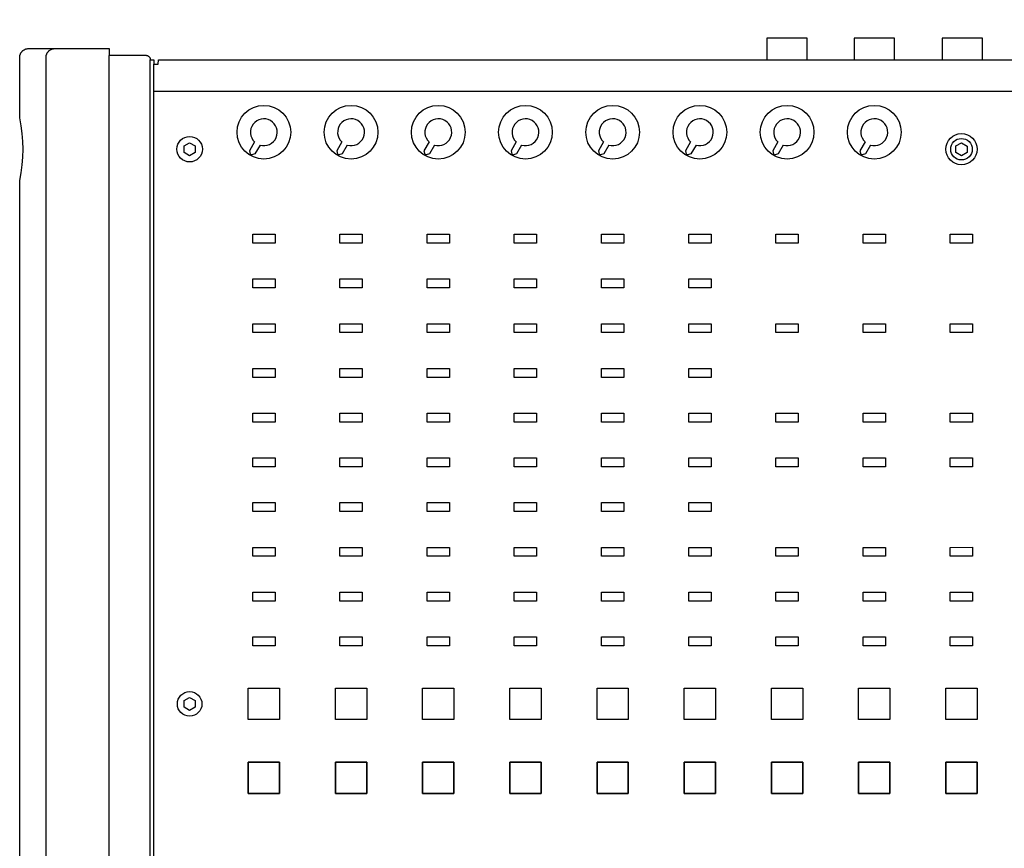
# Model space of a CAD drawing. Extents: x 0 to 136, y 0 to 114.
# Drawn here: x 8 to 30, y 73 to 92 of the extents above; entities that cross this region are included whole.
import ezdxf

# ---------------------------------------------------------------- set-up
doc = ezdxf.new("R2010")
doc.units = 0
doc.header["$MEASUREMENT"] = 0
doc.layers.get('0').update_dxf_attribs({"linetype": 'CONTINUOUS'})
doc.layers.get('DEFPOINTS').update_dxf_attribs({"linetype": 'CONTINUOUS'})
doc.layers.add('GAIKEI', color=7, linetype='CONTINUOUS')
doc.layers.add('SUNPO', color=3, linetype='CONTINUOUS')
doc.styles.get("Standard").update_dxf_attribs({"font": 'MONOTXT.shx', "bigfont": 'BIGFONT.shx'})
doc.dimstyles.get("Standard").update_dxf_attribs({"dimscale": 0, "dimtxt": 3, "dimasz": 2, "dimexe": 2, "dimexo": 2, "dimgap": 0.09, "dimtad": 3, "dimdec": 4, "dimzin": 0, "dimdsep": 46, "dimtxsty": 'STANDARD', "dimsah": 1, "dimcen": 0, "dimadec": 0, "dimazin": 0, "dimtfac": 1, "dimtdec": 4, "dimtofl": 0, "dimtmove": 2, "dimatfit": 3, "dimfxl": 1, "dimtolj": 1, "dimtzin": 0, "dimarcsym": 0})

# ---------------------------------------------------------------- blocks, each defined once
blk = doc.blocks.new('_OPEN30')
at = {"color": 0, "linetype": 'ByBlock'}
for p, q in [((-1, 0.268), (0, 0)), ((0, 0), (-1, -0.268)), ((0, 0), (-1, 0))]:
    blk.add_line(p, q, dxfattribs=at)
blk = doc.blocks.new('*D8')
at = {"layer": 'DEFPOINTS', "color": 0}
for p in [(77.59, 99.312), (8.29, 91.312), (77.59, 91.312)]:
    blk.add_point(p, dxfattribs=at)
at = {"layer": 'SUNPO', "color": 0, "lineweight": -2}
for p, q in [((8.29, 93.312), (8.29, 101.312)), ((77.59, 93.312), (77.59, 101.312)), ((10.29, 99.312), (75.59, 99.312))]:
    blk.add_line(p, q, dxfattribs=at)
at = {"layer": 'SUNPO', "color": 0, "lineweight": -2, "xscale": 2, "yscale": 2, "zscale": 2, "rotation": 180}
blk.add_blockref('_OPEN30', (8.29, 99.312), dxfattribs=at)
at = {"layer": 'SUNPO', "color": 0, "lineweight": -2, "xscale": 2, "yscale": 2, "zscale": 2}
blk.add_blockref('_OPEN30', (77.59, 99.312), dxfattribs=at)
at = {"layer": 'SUNPO', "color": 0, "insert": (42.94, 101.062), "char_height": 2.5, "attachment_point": 5}
blk.add_mtext('\\A1;693', dxfattribs=at)

msp = doc.modelspace()

# ---------------------------------------------------------------- linework, layer by layer
at = {"layer": 'GAIKEI', "color": 1}
for p, q in [((25.89524, 91.54369), (24.9955, 91.54369)), ((24.9955, 91.54369), (24.9955, 91.06381)), ((25.89524, 91.06381), (25.89524, 91.54369)), ((27.84474, 91.54369), (26.94518, 91.54387)), ((26.94518, 91.54387), (26.94518, 91.06381)), ((27.84474, 91.06381), (27.84474, 91.54369)), ((28.91462, 91.54369), (28.91462, 91.06381)), ((29.81436, 91.54369), (28.91462, 91.54369)), ((29.81436, 91.06381), (29.81436, 91.54369)), ((11.2096, 50.0489), (11.20942, 91.06363)), ((11.28955, 50.12616), (11.28955, 90.96437)), ((11.96435, 89.13677), (12.0894, 89.20846)), ((12.0894, 89.20846), (12.21444, 89.13677)), ((13.54233, 89.22636), (13.42891, 89.02989)), ((13.66364, 89.15636), (13.55006, 88.95965)), ((15.49128, 89.22645), (15.37787, 89.02998)), ((15.6126, 89.15645), (15.49902, 88.95974)), ((17.4415, 89.22645), (17.32809, 89.02998)), ((17.56281, 89.15645), (17.44924, 88.95974)), ((19.39046, 89.22636), (19.27705, 89.02989)), ((19.51177, 89.15636), (19.3982, 88.95965)), ((21.3405, 89.22645), (21.22708, 89.02998)), ((21.46181, 89.15645), (21.34824, 88.95974)), ((23.28963, 89.22645), (23.17622, 89.02998)), ((23.41095, 89.15645), (23.29737, 88.95974)), ((25.23958, 89.22645), (25.12617, 89.02998)), ((25.3609, 89.15645), (25.24732, 88.95974)), ((27.18872, 89.22645), (27.07531, 89.02998)), ((27.31003, 89.15645), (27.19646, 88.95974)), ((29.21932, 89.13677), (29.34437, 89.20882)), ((29.34437, 89.20882), (29.46941, 89.13659)), ((11.96435, 88.99215), (11.96435, 89.13677)), ((12.0894, 88.92019), (11.96435, 88.99215)), ((12.21444, 88.99232), (12.0894, 88.92019)), ((12.21444, 89.13677), (12.21444, 88.99232)), ((13.42891, 89.02989), (13.4448, 88.95774)), ((13.44654, 88.95662), (13.47949, 88.9375)), ((13.55006, 88.95965), (13.47949, 88.9375)), ((15.37787, 89.02998), (15.39376, 88.95783)), ((15.3955, 88.95671), (15.42845, 88.93759)), ((15.49902, 88.95974), (15.42845, 88.93759)), ((17.32809, 89.02998), (17.34397, 88.95783)), ((17.34572, 88.95671), (17.37867, 88.93759)), ((17.44924, 88.95974), (17.37867, 88.93759)), ((19.27705, 89.02989), (19.29293, 88.95774)), ((19.29468, 88.95662), (19.32763, 88.9375)), ((19.3982, 88.95965), (19.32763, 88.9375)), ((21.22708, 89.02998), (21.24297, 88.95783)), ((21.24471, 88.95671), (21.27766, 88.93759)), ((21.34824, 88.95974), (21.27766, 88.93759)), ((23.17622, 89.02998), (23.19211, 88.95783)), ((23.19385, 88.95671), (23.2268, 88.93759)), ((23.29737, 88.95974), (23.2268, 88.93759)), ((25.12617, 89.02998), (25.14205, 88.95783)), ((25.1438, 88.95671), (25.17675, 88.93759)), ((25.24732, 88.95974), (25.17675, 88.93759)), ((27.07531, 89.02998), (27.09119, 88.95783)), ((27.09294, 88.95671), (27.12589, 88.93759)), ((27.19646, 88.95974), (27.12589, 88.93759)), ((29.2195, 88.99232), (29.21932, 89.13677)), ((29.34437, 88.92019), (29.2195, 88.99232)), ((29.46941, 88.99215), (29.34437, 88.92019)), ((29.46941, 89.13659), (29.46941, 88.99215)), ((13.49919, 87.16491), (13.99883, 87.16509)), ((13.49919, 86.96512), (13.49919, 87.16491)), ((13.99883, 86.96512), (13.49919, 86.96512)), ((13.99883, 87.16509), (13.99883, 86.96512)), ((15.44833, 87.16491), (15.94815, 87.16509)), ((15.44833, 86.96512), (15.44833, 87.16491)), ((15.94815, 86.96512), (15.44833, 86.96512)), ((15.94815, 87.16509), (15.94815, 86.96512)), ((17.39801, 87.16491), (17.89765, 87.16509)), ((17.39801, 86.96512), (17.39801, 87.16491)), ((17.89765, 86.96512), (17.39801, 86.96512)), ((17.89765, 87.16509), (17.89765, 86.96512)), ((19.34733, 87.16491), (19.84714, 87.16509)), ((19.34733, 86.96512), (19.34733, 87.16491)), ((19.84714, 86.96512), (19.34733, 86.96512)), ((19.84714, 87.16509), (19.84714, 86.96512)), ((21.29665, 87.16491), (21.79646, 87.16509)), ((21.29665, 86.96512), (21.29665, 87.16491)), ((21.79646, 86.96512), (21.29665, 86.96512)), ((21.79646, 87.16509), (21.79646, 86.96512)), ((23.24596, 87.16491), (23.74596, 87.16491)), ((23.24596, 86.96512), (23.24596, 87.16491)), ((23.74596, 86.96512), (23.24596, 86.96512)), ((23.74596, 87.16491), (23.74596, 86.96512)), ((25.19564, 87.16491), (25.69564, 87.16491)), ((25.19564, 86.96512), (25.19564, 87.16491)), ((25.69564, 86.96512), (25.19564, 86.96512)), ((25.69564, 87.16491), (25.69564, 86.96512)), ((27.14496, 87.16491), (27.64478, 87.16491)), ((27.14496, 86.96512), (27.14496, 87.16491)), ((27.64478, 86.96512), (27.14496, 86.96512)), ((27.64478, 87.16491), (27.64478, 86.96512)), ((29.09428, 87.16491), (29.59427, 87.16509)), ((29.09428, 86.96512), (29.09428, 87.16491)), ((29.59427, 86.96512), (29.09428, 86.96512)), ((29.59427, 87.16509), (29.59427, 86.96512)), ((13.49919, 86.16518), (13.99883, 86.16536)), ((13.49919, 85.96522), (13.49919, 86.16518)), ((13.99883, 86.16536), (13.99883, 85.9654)), ((15.44833, 86.16518), (15.94833, 86.16536)), ((15.44833, 85.96522), (15.44833, 86.16518)), ((15.94833, 86.16536), (15.94833, 85.9654)), ((17.39801, 86.16518), (17.89765, 86.16536)), ((17.39801, 85.96522), (17.39801, 86.16518)), ((17.89765, 86.16536), (17.89765, 85.9654)), ((19.34733, 86.16518), (19.84714, 86.16518)), ((19.34733, 85.96522), (19.34733, 86.16518)), ((19.84714, 86.16518), (19.84714, 85.9654)), ((21.29665, 86.16536), (21.79664, 86.16536)), ((21.29665, 85.9654), (21.29665, 86.16536)), ((21.79664, 86.16536), (21.79664, 85.9654)), ((23.24632, 86.16518), (23.74596, 86.16518)), ((23.24632, 85.9654), (23.24632, 86.16518)), ((23.74596, 86.16518), (23.74596, 85.9654)), ((13.99883, 85.9654), (13.49919, 85.96522)), ((15.94833, 85.9654), (15.44833, 85.96522)), ((17.89765, 85.9654), (17.39801, 85.96522)), ((19.84714, 85.9654), (19.34733, 85.96522)), ((21.79664, 85.9654), (21.29665, 85.9654)), ((23.74596, 85.9654), (23.24632, 85.9654)), ((13.49919, 85.16555), (13.99883, 85.16573)), ((13.49919, 84.96568), (13.49919, 85.16555)), ((13.99883, 84.96568), (13.49919, 84.96568)), ((13.99883, 85.16573), (13.99883, 84.96568)), ((15.44833, 85.16555), (15.94815, 85.16573)), ((15.44833, 84.96568), (15.44833, 85.16555)), ((15.94815, 84.96568), (15.44833, 84.96568)), ((15.94815, 85.16573), (15.94815, 84.96568)), ((17.39801, 85.16555), (17.89765, 85.16573)), ((17.39801, 84.96568), (17.39801, 85.16555)), ((17.89765, 84.96568), (17.39801, 84.96568)), ((17.89765, 85.16573), (17.89765, 84.96568)), ((19.34733, 85.16555), (19.84714, 85.16573)), ((19.34733, 84.96568), (19.34733, 85.16555)), ((19.84714, 84.96568), (19.34733, 84.96568)), ((19.84714, 85.16573), (19.84714, 84.96568)), ((21.29665, 85.16555), (21.79646, 85.16573)), ((21.29665, 84.96568), (21.29665, 85.16555)), ((21.79664, 84.96568), (21.29665, 84.96568)), ((21.79646, 85.16573), (21.79664, 84.96568)), ((23.24596, 85.16555), (23.74596, 85.16573)), ((23.24632, 84.96568), (23.24596, 85.16555)), ((23.74596, 84.96568), (23.24632, 84.96568)), ((23.74596, 85.16573), (23.74596, 84.96568)), ((25.19564, 85.16555), (25.69564, 85.16555)), ((25.19564, 84.96568), (25.19564, 85.16555)), ((25.69564, 84.96568), (25.19564, 84.96568)), ((25.69564, 85.16555), (25.69564, 84.96568)), ((27.14496, 85.16555), (27.64478, 85.16573)), ((27.14496, 84.96568), (27.14496, 85.16555)), ((27.64496, 84.96568), (27.14496, 84.96568)), ((27.64478, 85.16573), (27.64496, 84.96568)), ((29.09428, 85.16555), (29.59427, 85.16573)), ((29.09464, 84.96568), (29.09428, 85.16555)), ((29.59427, 84.96568), (29.09464, 84.96568)), ((29.59427, 85.16573), (29.59427, 84.96568)), ((13.49919, 84.16583), (13.99883, 84.16583)), ((13.49919, 83.9656), (13.49919, 84.16583)), ((13.99883, 84.16583), (13.99883, 83.96605)), ((15.44833, 84.16583), (15.94833, 84.16583)), ((15.44833, 83.9656), (15.44833, 84.16583)), ((15.94833, 84.16583), (15.94833, 83.96605)), ((17.39801, 84.16583), (17.89765, 84.16583)), ((17.39801, 83.9656), (17.39801, 84.16583)), ((17.89765, 84.16583), (17.89765, 83.96605)), ((19.34733, 84.16583), (19.84714, 84.16583)), ((19.34733, 83.9656), (19.34733, 84.16583)), ((19.84714, 84.16583), (19.84714, 83.96605)), ((21.29665, 84.16583), (21.79664, 84.16583)), ((21.29665, 83.96605), (21.29665, 84.16583)), ((21.79664, 84.16583), (21.79664, 83.96605)), ((23.24596, 83.96605), (23.24632, 84.16583)), ((23.24632, 84.16583), (23.74596, 84.16583)), ((23.74596, 84.16583), (23.74596, 83.96605)), ((13.99883, 83.96605), (13.49919, 83.9656)), ((15.94833, 83.96605), (15.44833, 83.9656)), ((17.89765, 83.96605), (17.39801, 83.9656)), ((19.84714, 83.96605), (19.34733, 83.9656)), ((21.79664, 83.96605), (21.29665, 83.96605)), ((23.74596, 83.96605), (23.24596, 83.96605)), ((13.49901, 83.16629), (13.99883, 83.16629)), ((13.49901, 82.96633), (13.49901, 83.16629)), ((13.99883, 83.16629), (13.99883, 82.96633)), ((15.44833, 83.16629), (15.94815, 83.16629)), ((15.44833, 82.96615), (15.44833, 83.16629)), ((15.94815, 83.16629), (15.94833, 82.96633)), ((17.39801, 83.16629), (17.89765, 83.16629)), ((17.39801, 82.96615), (17.39801, 83.16629)), ((17.89765, 83.16629), (17.89765, 82.96633)), ((19.34733, 82.96615), (19.34733, 83.16593)), ((19.34733, 83.16593), (19.84714, 83.16593)), ((19.84714, 83.16593), (19.84714, 82.96633)), ((21.29665, 83.16593), (21.79646, 83.16629)), ((21.29665, 82.96633), (21.29665, 83.16593)), ((21.79646, 83.16629), (21.79664, 82.96633)), ((23.24596, 83.16593), (23.74596, 83.16593)), ((23.24632, 82.96633), (23.24596, 83.16593)), ((23.74596, 83.16593), (23.74596, 82.96633)), ((25.19564, 83.16593), (25.69564, 83.16593)), ((25.19564, 82.96633), (25.19564, 83.16593)), ((25.69564, 83.16593), (25.69564, 82.96633)), ((27.14496, 83.16593), (27.64478, 83.16593)), ((27.14496, 82.96633), (27.14496, 83.16593)), ((27.64478, 83.16593), (27.64478, 82.96633)), ((29.09428, 83.16593), (29.59427, 83.16629)), ((29.09464, 82.96633), (29.09428, 83.16593)), ((29.59427, 83.16629), (29.59427, 82.96633)), ((13.99883, 82.96633), (13.49901, 82.96633)), ((15.94833, 82.96633), (15.44833, 82.96615)), ((17.89765, 82.96633), (17.39801, 82.96615)), ((19.84714, 82.96633), (19.34733, 82.96615)), ((21.79664, 82.96633), (21.29665, 82.96633)), ((23.74596, 82.96633), (23.24632, 82.96633)), ((25.69564, 82.96633), (25.19564, 82.96633)), ((27.64478, 82.96633), (27.14496, 82.96633)), ((29.59427, 82.96633), (29.09464, 82.96633)), ((13.49901, 82.16639), (13.99883, 82.16639)), ((13.49901, 81.9666), (13.49901, 82.16639)), ((13.99883, 82.16639), (13.99883, 81.9666)), ((15.44833, 82.16657), (15.94833, 82.16657)), ((15.44833, 81.9666), (15.44833, 82.16657)), ((15.94833, 82.16657), (15.94815, 81.9666)), ((17.39801, 82.16639), (17.89765, 82.16639)), ((17.39801, 81.9666), (17.39801, 82.16639)), ((17.89765, 82.16639), (17.89765, 81.9666)), ((19.34715, 82.16639), (19.84714, 82.16639)), ((19.34715, 81.96625), (19.34715, 82.16639)), ((19.84714, 82.16639), (19.84714, 81.96625)), ((21.29665, 81.96625), (21.29665, 82.16639)), ((21.29665, 82.16639), (21.79664, 82.16639)), ((21.79664, 82.16639), (21.79646, 81.9666)), ((23.24596, 82.16639), (23.74596, 82.16639)), ((23.24596, 81.96625), (23.24596, 82.16639)), ((23.74596, 82.16639), (23.74596, 81.96625)), ((25.19564, 82.16639), (25.69564, 82.16639)), ((25.19564, 81.96625), (25.19564, 82.16639)), ((25.69564, 82.16639), (25.69564, 81.96625)), ((27.14496, 82.16639), (27.64478, 82.16639)), ((27.14496, 81.96625), (27.14496, 82.16639)), ((27.64478, 82.16639), (27.64478, 81.96625)), ((29.09428, 82.16639), (29.59427, 82.16657)), ((29.09428, 81.96625), (29.09428, 82.16639)), ((29.59427, 82.16657), (29.59427, 81.9666)), ((13.99883, 81.9666), (13.49901, 81.9666)), ((15.94815, 81.9666), (15.44833, 81.9666)), ((17.89765, 81.9666), (17.39801, 81.9666)), ((19.84714, 81.96625), (19.34715, 81.96625)), ((21.79646, 81.9666), (21.29665, 81.96625)), ((23.74596, 81.96625), (23.24596, 81.96625)), ((25.69564, 81.96625), (25.19564, 81.96625)), ((27.64478, 81.96625), (27.14496, 81.96625)), ((29.59427, 81.9666), (29.09428, 81.96625)), ((13.49919, 81.16685), (13.99883, 81.16667)), ((13.49919, 80.9667), (13.49919, 81.16685)), ((13.99883, 81.16667), (13.99883, 80.9667)), ((15.44833, 81.16685), (15.94815, 81.16685)), ((15.44833, 80.96688), (15.44833, 81.16685)), ((15.94815, 81.16685), (15.94833, 80.96688)), ((17.39801, 81.16685), (17.89765, 81.16667)), ((17.39801, 80.9667), (17.39801, 81.16685)), ((17.89765, 81.16667), (17.89765, 80.9667)), ((19.34733, 80.96688), (19.34733, 81.16667)), ((19.34733, 81.16667), (19.84714, 81.16667)), ((19.84714, 81.16667), (19.84714, 80.9667)), ((21.29665, 81.16667), (21.79664, 81.16667)), ((21.29665, 80.9667), (21.29665, 81.16667)), ((21.79664, 81.16667), (21.79664, 80.9667)), ((23.24632, 81.16667), (23.74596, 81.16667)), ((23.24632, 80.9667), (23.24632, 81.16667)), ((23.74596, 81.16667), (23.74596, 80.9667)), ((13.99883, 80.9667), (13.49919, 80.9667)), ((15.94833, 80.96688), (15.44833, 80.96688)), ((17.89765, 80.9667), (17.39801, 80.9667)), ((19.84714, 80.9667), (19.34733, 80.96688)), ((21.79664, 80.9667), (21.29665, 80.9667)), ((23.74596, 80.9667), (23.24632, 80.9667)), ((13.49901, 80.16676), (13.99883, 80.16676)), ((13.49901, 79.96716), (13.49901, 80.16676)), ((13.99883, 80.16676), (13.99883, 79.96716)), ((15.44833, 80.16676), (15.94833, 80.16676)), ((15.44833, 79.96734), (15.44833, 80.16676)), ((15.94833, 80.16676), (15.94815, 79.96734)), ((17.39801, 80.16676), (17.89765, 80.16676)), ((17.39801, 79.96716), (17.39801, 80.16676)), ((17.89765, 80.16676), (17.89765, 79.96716)), ((19.34715, 80.16676), (19.84714, 80.16676)), ((19.34715, 79.9668), (19.34715, 80.16676)), ((19.84714, 80.16676), (19.84714, 79.9668)), ((21.29665, 80.16676), (21.79664, 80.16676)), ((21.29665, 79.9668), (21.29665, 80.16676)), ((21.79664, 80.16676), (21.79664, 79.9668)), ((23.24596, 80.16676), (23.74596, 80.16676)), ((23.24632, 79.96698), (23.24596, 80.16676)), ((23.74596, 80.16676), (23.74596, 79.96698)), ((25.19564, 80.16676), (25.69564, 80.16676)), ((25.19564, 79.9668), (25.19564, 80.16676)), ((25.69564, 80.16676), (25.69564, 79.9668)), ((27.14496, 80.16676), (27.64478, 80.16676)), ((27.14496, 79.96698), (27.14496, 80.16676)), ((27.64478, 80.16676), (27.64496, 79.96698)), ((29.09428, 80.16676), (29.59427, 80.16721)), ((29.09464, 79.96698), (29.09428, 80.16676)), ((29.59427, 80.16721), (29.59427, 79.96734)), ((13.99883, 79.96716), (13.49901, 79.96716)), ((15.94815, 79.96734), (15.44833, 79.96734)), ((17.89765, 79.96716), (17.39801, 79.96716)), ((19.84714, 79.9668), (19.34715, 79.9668)), ((21.79664, 79.9668), (21.29665, 79.9668)), ((23.74596, 79.96698), (23.24632, 79.96698)), ((25.69564, 79.9668), (25.19564, 79.9668)), ((27.64496, 79.96698), (27.14496, 79.96698)), ((29.59427, 79.96734), (29.09464, 79.96698)), ((13.49919, 78.96726), (13.49937, 79.16722)), ((13.49937, 79.16722), (13.99883, 79.1674)), ((13.99883, 79.1674), (13.99883, 78.96726)), ((15.44833, 79.1674), (15.94833, 79.1674)), ((15.44833, 78.96744), (15.44833, 79.1674)), ((15.94833, 79.1674), (15.94833, 78.96744)), ((17.39801, 79.16722), (17.89765, 79.16722)), ((17.39801, 78.96726), (17.39801, 79.16722)), ((17.89765, 79.16722), (17.89765, 78.96726)), ((19.34715, 79.16722), (19.84714, 79.16722)), ((19.34715, 78.96726), (19.34715, 79.16722)), ((19.84714, 79.16722), (19.84714, 78.96726)), ((21.29665, 79.16722), (21.79664, 79.16722)), ((21.29665, 78.96726), (21.29665, 79.16722)), ((21.79664, 79.16722), (21.79664, 78.96726)), ((23.24596, 78.96726), (23.24632, 79.16722)), ((23.24632, 79.16722), (23.74596, 79.16722)), ((23.74596, 79.16722), (23.74596, 78.96726)), ((25.19564, 79.16722), (25.69564, 79.16722)), ((25.19564, 78.96726), (25.19564, 79.16722)), ((25.69564, 79.16722), (25.69564, 78.96726)), ((27.14496, 79.16722), (27.64478, 79.16722)), ((27.14496, 78.96726), (27.14496, 79.16722)), ((27.64478, 79.16722), (27.64478, 78.96726)), ((29.09428, 78.96726), (29.09464, 79.16722)), ((29.09464, 79.16722), (29.59427, 79.1674)), ((29.59427, 79.1674), (29.59427, 78.96744)), ((13.99883, 78.96726), (13.49919, 78.96726)), ((15.94833, 78.96744), (15.44833, 78.96744)), ((17.89765, 78.96726), (17.39801, 78.96726)), ((19.84714, 78.96726), (19.34715, 78.96726)), ((21.79664, 78.96726), (21.29665, 78.96726)), ((23.74596, 78.96726), (23.24596, 78.96726)), ((25.69564, 78.96726), (25.19564, 78.96726)), ((27.64478, 78.96726), (27.14496, 78.96726)), ((29.59427, 78.96744), (29.09428, 78.96726)), ((13.49919, 78.16741), (13.99883, 78.16777)), ((13.49919, 77.96781), (13.49919, 78.16741)), ((13.99883, 78.16777), (13.99883, 77.96763)), ((15.44833, 78.16777), (15.94815, 78.16741)), ((15.44851, 77.96763), (15.44833, 78.16777)), ((15.94815, 78.16741), (15.94833, 77.96781)), ((17.39801, 78.16741), (17.89765, 78.16777)), ((17.39801, 77.96763), (17.39801, 78.16741)), ((17.89765, 78.16777), (17.89765, 77.96763)), ((19.34733, 77.96763), (19.34733, 78.16777)), ((19.34733, 78.16777), (19.84714, 78.16741)), ((19.84714, 78.16741), (19.84714, 77.96781)), ((21.29665, 78.16741), (21.79646, 78.16741)), ((21.29665, 77.96763), (21.29665, 78.16741)), ((21.79646, 78.16741), (21.79664, 77.96763)), ((23.24596, 78.16741), (23.74596, 78.16741)), ((23.24632, 77.96763), (23.24596, 78.16741)), ((23.74596, 78.16741), (23.74596, 77.96763)), ((25.19564, 78.16741), (25.69564, 78.16741)), ((25.19564, 77.96763), (25.19564, 78.16741)), ((25.69564, 78.16741), (25.69564, 77.96763)), ((27.14496, 78.16741), (27.64478, 78.16741)), ((27.14496, 77.96763), (27.14496, 78.16741)), ((27.64478, 78.16741), (27.64478, 77.96763)), ((29.09428, 78.16741), (29.59427, 78.16777)), ((29.09464, 77.96763), (29.09428, 78.16741)), ((29.59427, 78.16777), (29.59427, 77.96781)), ((13.99883, 77.96763), (13.49919, 77.96781)), ((15.94833, 77.96781), (15.44851, 77.96763)), ((17.89765, 77.96763), (17.39801, 77.96763)), ((19.84714, 77.96781), (19.34733, 77.96763)), ((21.79664, 77.96763), (21.29665, 77.96763)), ((23.74596, 77.96763), (23.24632, 77.96763)), ((25.69564, 77.96763), (25.19564, 77.96763)), ((27.64478, 77.96763), (27.14496, 77.96763)), ((29.59427, 77.96781), (29.09464, 77.96763)), ((13.39894, 76.31834), (13.39912, 77.01812)), ((13.39894, 76.31834), (13.39912, 77.01812)), ((13.39912, 77.01812), (14.09872, 77.01794)), ((13.39912, 77.01812), (14.09872, 77.01794)), ((14.09872, 77.01794), (14.09908, 76.31816)), ((14.09872, 77.01794), (14.09908, 76.31816)), ((15.34844, 77.01794), (16.0484, 77.01812)), ((15.34844, 77.01794), (16.0484, 77.01812)), ((15.34844, 76.31816), (15.34844, 77.01794)), ((15.34844, 76.31816), (15.34844, 77.01794)), ((16.0484, 77.01812), (16.04822, 76.31834)), ((16.0484, 77.01812), (16.04822, 76.31834)), ((17.29776, 77.01812), (17.99772, 77.01794)), ((17.29776, 77.01812), (17.99772, 77.01794)), ((17.29776, 76.31834), (17.29776, 77.01812)), ((17.29776, 76.31834), (17.29776, 77.01812)), ((17.99772, 77.01794), (17.99772, 76.31816)), ((17.99772, 77.01794), (17.99772, 76.31816)), ((19.24726, 76.31816), (19.24744, 77.01794)), ((19.24726, 76.31816), (19.24744, 77.01794)), ((19.24744, 77.01794), (19.94704, 77.01794)), ((19.24744, 77.01794), (19.94704, 77.01794)), ((19.94704, 77.01794), (19.94704, 76.31834)), ((19.94704, 77.01794), (19.94704, 76.31834)), ((21.19676, 76.31834), (21.19676, 77.01812)), ((21.19676, 77.01812), (21.89653, 77.01794)), ((21.19676, 76.31834), (21.19676, 77.01812)), ((21.19676, 77.01812), (21.89653, 77.01794)), ((21.89653, 77.01794), (21.89653, 76.31816)), ((21.89653, 77.01794), (21.89653, 76.31816)), ((23.14607, 77.01794), (23.84603, 77.01812)), ((23.14607, 77.01794), (23.84603, 77.01812)), ((23.14607, 76.31816), (23.14607, 77.01794)), ((23.14607, 76.31816), (23.14607, 77.01794)), ((23.84603, 77.01812), (23.84603, 76.31834)), ((23.84603, 77.01812), (23.84603, 76.31834)), ((25.09557, 77.01812), (25.79535, 77.01812)), ((25.09557, 77.01812), (25.79535, 77.01812)), ((25.09557, 76.31834), (25.09557, 77.01812)), ((25.09557, 76.31834), (25.09557, 77.01812)), ((25.79535, 77.01812), (25.79535, 76.31834)), ((25.79535, 77.01812), (25.79535, 76.31834)), ((27.04507, 77.01794), (27.74485, 77.01812)), ((27.04507, 77.01794), (27.74485, 77.01812)), ((27.04507, 76.31816), (27.04507, 77.01794)), ((27.04507, 76.31816), (27.04507, 77.01794)), ((27.74485, 77.01812), (27.74485, 76.31834)), ((27.74485, 77.01812), (27.74485, 76.31834)), ((28.99439, 77.01794), (29.69434, 77.01812)), ((28.99439, 77.01794), (29.69434, 77.01812)), ((28.99439, 76.31816), (28.99439, 77.01794)), ((28.99439, 76.31816), (28.99439, 77.01794)), ((29.69434, 77.01812), (29.69434, 76.31834)), ((29.69434, 77.01812), (29.69434, 76.31834)), ((11.96435, 76.74019), (12.0894, 76.81241)), ((11.96435, 76.5961), (11.96435, 76.74019)), ((12.0894, 76.81241), (12.21444, 76.74019)), ((12.21444, 76.74019), (12.21444, 76.59574)), ((12.0894, 76.52388), (11.96435, 76.5961)), ((12.21444, 76.59574), (12.0894, 76.52388)), ((14.09908, 76.31816), (13.39894, 76.31834)), ((14.09908, 76.31816), (13.39894, 76.31834)), ((16.04822, 76.31834), (15.34844, 76.31816)), ((16.04822, 76.31834), (15.34844, 76.31816)), ((17.99772, 76.31816), (17.29776, 76.31834)), ((17.99772, 76.31816), (17.29776, 76.31834)), ((19.94704, 76.31834), (19.24726, 76.31816)), ((19.94704, 76.31834), (19.24726, 76.31816)), ((21.89653, 76.31816), (21.19676, 76.31834)), ((21.89653, 76.31816), (21.19676, 76.31834)), ((23.84603, 76.31834), (23.14607, 76.31816)), ((23.84603, 76.31834), (23.14607, 76.31816)), ((25.79535, 76.31834), (25.09557, 76.31834)), ((25.79535, 76.31834), (25.09557, 76.31834)), ((27.74485, 76.31834), (27.04507, 76.31816)), ((27.74485, 76.31834), (27.04507, 76.31816)), ((29.69434, 76.31834), (28.99439, 76.31816)), ((29.69434, 76.31834), (28.99439, 76.31816)), ((13.39894, 75.36884), (14.09872, 75.36884)), ((14.09872, 75.36884), (13.39894, 75.36884)), ((13.39912, 74.6687), (13.39894, 75.36884)), ((13.39894, 75.36884), (13.39912, 74.6687)), ((14.09872, 75.36884), (14.09872, 74.6687)), ((14.09872, 74.6687), (14.09872, 75.36884)), ((15.34844, 75.3683), (16.04822, 75.36884)), ((16.04822, 75.36884), (15.34844, 75.3683)), ((15.34844, 74.6687), (15.34844, 75.3683)), ((15.34844, 75.3683), (15.34844, 74.6687)), ((16.04822, 75.36884), (16.0484, 74.6687)), ((16.0484, 74.6687), (16.04822, 75.36884)), ((17.29776, 75.36884), (17.99772, 75.3683)), ((17.99772, 75.3683), (17.29776, 75.36884)), ((17.29776, 74.6687), (17.29776, 75.36884)), ((17.29776, 75.36884), (17.29776, 74.6687)), ((17.99772, 75.3683), (17.99772, 74.6687)), ((17.99772, 74.6687), (17.99772, 75.3683)), ((19.24744, 74.6687), (19.24744, 75.3683)), ((19.24744, 75.3683), (19.94704, 75.3683)), ((19.94704, 75.3683), (19.24744, 75.3683)), ((19.24744, 75.3683), (19.24744, 74.6687)), ((19.94704, 75.3683), (19.94704, 74.6687)), ((19.94704, 74.6687), (19.94704, 75.3683)), ((21.19676, 75.36884), (21.89671, 75.3683)), ((21.19676, 74.6687), (21.19676, 75.36884)), ((21.19676, 75.36884), (21.19676, 74.6687)), ((21.89671, 75.3683), (21.19676, 75.36884)), ((21.89671, 75.3683), (21.89653, 74.6687)), ((21.89653, 74.6687), (21.89671, 75.3683)), ((23.14607, 75.3683), (23.84603, 75.36884)), ((23.84603, 75.36884), (23.14607, 75.3683)), ((23.14607, 74.6687), (23.14607, 75.3683)), ((23.14607, 75.3683), (23.14607, 74.6687)), ((23.84603, 75.36884), (23.84603, 74.6687)), ((23.84603, 74.6687), (23.84603, 75.36884)), ((25.09557, 75.3683), (25.79535, 75.36884)), ((25.79535, 75.36884), (25.09557, 75.3683)), ((25.09557, 74.6687), (25.09557, 75.3683)), ((25.09557, 75.3683), (25.09557, 74.6687)), ((25.79535, 75.36884), (25.79535, 74.6687)), ((25.79535, 74.6687), (25.79535, 75.36884)), ((27.04489, 75.3683), (27.74503, 75.36884)), ((27.74503, 75.36884), (27.04489, 75.3683)), ((27.04489, 74.6687), (27.04489, 75.3683)), ((27.04489, 75.3683), (27.04489, 74.6687)), ((27.74503, 75.36884), (27.74485, 74.6687)), ((27.74485, 74.6687), (27.74503, 75.36884)), ((28.99457, 75.3683), (29.69434, 75.36884)), ((29.69434, 75.36884), (28.99457, 75.3683)), ((28.99457, 74.6687), (28.99457, 75.3683)), ((28.99457, 75.3683), (28.99457, 74.6687)), ((29.69434, 75.36884), (29.69434, 74.6687)), ((29.69434, 74.6687), (29.69434, 75.36884)), ((14.09872, 74.6687), (13.39912, 74.6687)), ((13.39912, 74.6687), (14.09872, 74.6687)), ((16.0484, 74.6687), (15.34844, 74.6687)), ((15.34844, 74.6687), (16.0484, 74.6687)), ((17.99772, 74.6687), (17.29776, 74.6687)), ((17.29776, 74.6687), (17.99772, 74.6687)), ((19.94704, 74.6687), (19.24744, 74.6687)), ((19.24744, 74.6687), (19.94704, 74.6687)), ((21.89653, 74.6687), (21.19676, 74.6687)), ((21.19676, 74.6687), (21.89653, 74.6687)), ((23.84603, 74.6687), (23.14607, 74.6687)), ((23.14607, 74.6687), (23.84603, 74.6687)), ((25.79535, 74.6687), (25.09557, 74.6687)), ((25.09557, 74.6687), (25.79535, 74.6687)), ((27.74485, 74.6687), (27.04489, 74.6687)), ((27.04489, 74.6687), (27.74485, 74.6687)), ((29.69434, 74.6687), (28.99457, 74.6687)), ((28.99457, 74.6687), (29.69434, 74.6687))]:
    msp.add_line(p, q, dxfattribs=at)
at = {"layer": 'GAIKEI'}
for p, q in [((8.49043, 91.31372), (10.28992, 91.3139)), ((10.28992, 91.3139), (10.28992, 91.16379)), ((10.28992, 91.16379), (11.10971, 91.16397)), ((10.28992, 59.55672), (10.28992, 91.15894)), ((8.29065, 89.76424), (8.29029, 91.11376)), ((8.87922, 58.75364), (8.87922, 91.11394)), ((11.20942, 91.06363), (11.28973, 91.06381)), ((11.28973, 91.06381), (11.28955, 90.96392)), ((11.28955, 90.96392), (11.38962, 90.96374)), ((11.38962, 90.96374), (11.3898, 91.06381)), ((11.3898, 91.06381), (53.77732, 91.06381)), ((11.28973, 90.36403), (53.87721, 90.36403)), ((8.29065, 71.06974), (8.29065, 88.36477))]:
    msp.add_line(p, q, dxfattribs=at)
for points in [[(8.29029, 91.11376), (8.29059, 91.12405), (8.29139, 91.13421), (8.29268, 91.14422), (8.29446, 91.15407), (8.29672, 91.16375), (8.29943, 91.17324), (8.30259, 91.18253), (8.30618, 91.19162), (8.31019, 91.20047), (8.31462, 91.2091), (8.31944, 91.21747), (8.32464, 91.22558), (8.33022, 91.23342), (8.33616, 91.24098), (8.34244, 91.24823), (8.34906, 91.25517), (8.35601, 91.26179), (8.36326, 91.26808), (8.37081, 91.27401), (8.37865, 91.27958), (8.38676, 91.28478), (8.39513, 91.2896), (8.40375, 91.29401), (8.4126, 91.29801), (8.42168, 91.30159), (8.43097, 91.30473), (8.44045, 91.30743), (8.45013, 91.30966), (8.45997, 91.31142), (8.46998, 91.31269), (8.48014, 91.31346), (8.49043, 91.31372)], [(8.87922, 91.11394), (8.87948, 91.12422), (8.88025, 91.13436), (8.88153, 91.14436), (8.88329, 91.1542), (8.88552, 91.16387), (8.88822, 91.17335), (8.89137, 91.18264), (8.89495, 91.19172), (8.89896, 91.20057), (8.90339, 91.20919), (8.90821, 91.21756), (8.91341, 91.22567), (8.91899, 91.23351), (8.92494, 91.24107), (8.93123, 91.24832), (8.93786, 91.25526), (8.94481, 91.26188), (8.95207, 91.26817), (8.95963, 91.2741), (8.96748, 91.27967), (8.9756, 91.28487), (8.98398, 91.28968), (8.99261, 91.29409), (9.00148, 91.29809), (9.01056, 91.30167), (9.01986, 91.3048), (9.02936, 91.30749), (9.03904, 91.30971), (9.04889, 91.31146), (9.05891, 91.31272), (9.06907, 91.31348), (9.07936, 91.31372)], [(11.10971, 91.16397), (11.11485, 91.16383), (11.11992, 91.16343), (11.12492, 91.16278), (11.12984, 91.16188), (11.13468, 91.16075), (11.13942, 91.1594), (11.14407, 91.15781), (11.14861, 91.15601), (11.15304, 91.154), (11.15735, 91.15178), (11.16153, 91.14937), (11.16559, 91.14676), (11.16951, 91.14396), (11.17329, 91.14099), (11.17691, 91.13784), (11.18038, 91.13452), (11.18369, 91.13104), (11.18683, 91.1274), (11.18979, 91.12362), (11.19257, 91.11969), (11.19516, 91.11562), (11.19756, 91.11143), (11.19976, 91.10711), (11.20175, 91.10267), (11.20352, 91.09812), (11.20508, 91.09346), (11.20641, 91.0887), (11.2075, 91.08385), (11.20836, 91.07891), (11.20896, 91.07389), (11.20932, 91.0688), (11.20942, 91.06363)], [(8.29065, 88.36477), (8.32455, 88.53826), (8.34876, 88.71297), (8.36329, 88.8885), (8.36813, 89.06444), (8.36329, 89.24038), (8.34876, 89.41594), (8.32455, 89.59069), (8.29065, 89.76424)]]:
    msp.add_lwpolyline(points, dxfattribs=at)
at = {"layer": 'GAIKEI', "color": 1}
for centre, radius in [((13.74892, 89.44426), 0.59992), ((15.69788, 89.44435), 0.59992), ((17.6481, 89.44435), 0.59992), ((19.59706, 89.44426), 0.59992), ((21.54709, 89.44435), 0.59992), ((23.49623, 89.44435), 0.59992), ((25.44618, 89.44435), 0.59992), ((27.39532, 89.44435), 0.59992), ((29.34437, 89.06446), 0.34998), ((12.0894, 89.06446), 0.28494), ((29.34437, 89.06446), 0.24039), ((12.0894, 76.66796), 0.27488)]:
    msp.add_circle(centre, radius, dxfattribs=at)
for centre in [(13.74892, 89.44426), (15.69788, 89.44435), (17.6481, 89.44435), (19.59706, 89.44426), (21.54709, 89.44435), (23.49623, 89.44435), (25.44618, 89.44435), (27.39532, 89.44435)]:
    msp.add_arc(centre, 0.30027, 253.499669, 226.525097, dxfattribs=at)

# ---------------------------------------------------------------- dimensions: what is measured, and where the dimension line sits
at = {"layer": 'SUNPO'}
dim = msp.add_aligned_dim(p1=(8.29034, 91.31201), p2=(77.59035, 91.31201), distance=8, text='693', dimstyle='STANDARD', override={"dimscale": 1, "dimtxt": 2.5, "dimgap": 0.5, "dimblk1": 'OPEN30', "dimblk2": 'OPEN30', "dimtofl": 1, "dimtmove": 0}, dxfattribs=at)
dim.commit()
dim.dimension.update_dxf_attribs({"geometry": '*D8', "text_midpoint": (42.94034, 101.06201)})

doc.saveas('drawing.dxf')
